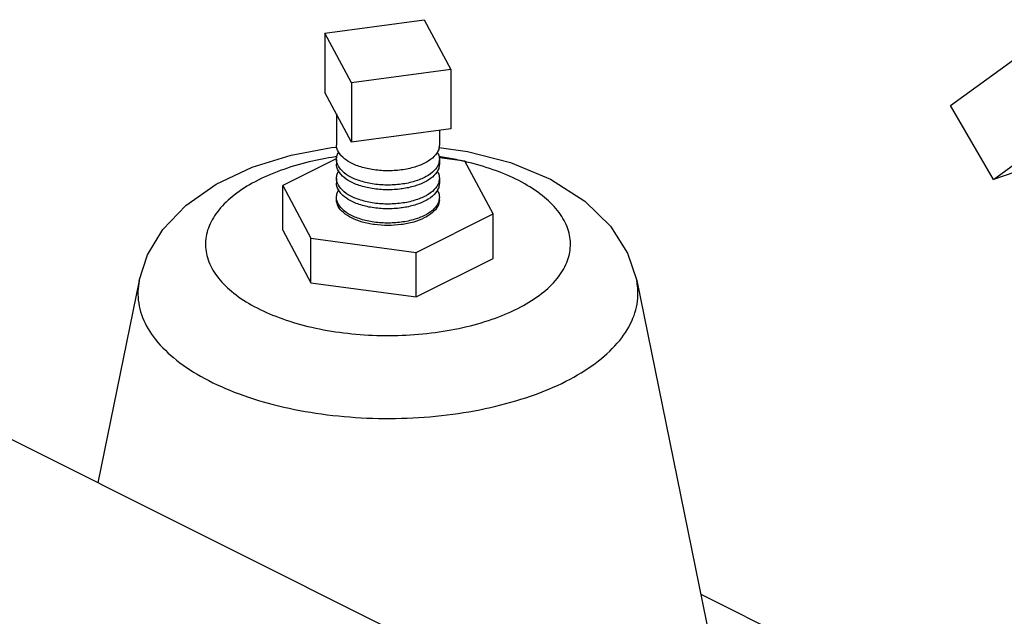
# Model space of a CAD drawing. Units: inches. Extents: x -52 to 55, y -41 to 62.
# Drawn here: x -37 to -33, y 50 to 52 of the extents above; entities that cross this region are included whole.
import ezdxf

# ---------------------------------------------------------------- set-up
doc = ezdxf.new("R2010")
doc.units = ezdxf.units.IN
doc.header["$LTSCALE"] = 1.21
doc.header["$MEASUREMENT"] = 0
doc.layers.get('0').update_dxf_attribs({"linetype": 'CONTINUOUS'})
doc.layers.add('02___PRT_ALL_AXES', color=7, linetype='CONTINUOUS')

msp = doc.modelspace()

# ---------------------------------------------------------------- linework, layer by layer
at = {"color": 7, "linetype": 'Continuous'}
for p, q in [((-35.4086, 52.2778), (-35.0464, 52.3263)), ((-35.0464, 52.3263), (-34.9493, 52.1452)), ((-35.4086, 52.2778), (-35.4086, 52.0613)), ((-35.3115, 52.0967), (-35.4086, 52.2778)), ((-33.1281, 52.0138), (-32.8033, 52.2492)), ((-34.9493, 52.1452), (-35.3115, 52.0967)), ((-34.9493, 52.1452), (-34.9493, 51.9287)), ((-35.3115, 52.0967), (-35.3115, 51.8802)), ((-35.3115, 51.8802), (-35.4086, 52.0613)), ((-32.9718, 51.7443), (-33.1281, 52.0138)), ((-32.9718, 51.7443), (-32.6471, 51.9797)), ((-34.9493, 51.9287), (-35.3115, 51.8802)), ((-35.3843, 51.8604), (-35.3658, 51.8619)), ((-35.3673, 51.8191), (-35.5623, 51.7216)), ((-34.8983, 51.8106), (-34.9907, 51.823)), ((-34.7955, 51.6189), (-34.8983, 51.8106)), ((-32.894, 51.7712), (-32.9718, 51.7443)), ((-35.5623, 51.5592), (-35.5623, 51.7216)), ((-35.5623, 51.7216), (-35.4596, 51.5299)), ((-35.0762, 51.4785), (-34.7955, 51.6189)), ((-34.7955, 51.4565), (-34.7955, 51.6189)), ((-35.5623, 51.5592), (-35.4596, 51.3675)), ((-35.4596, 51.3675), (-35.4596, 51.5299)), ((-35.4596, 51.5299), (-35.0762, 51.4785)), ((-35.0762, 51.3162), (-35.0762, 51.4785)), ((-35.0762, 51.3162), (-34.7955, 51.4565)), ((-35.4596, 51.3675), (-35.0762, 51.3162)), ((-33.9337, 49.4877), (-37.2671, 51.1544)), ((-34.0385, 50.2332), (-33.2754, 49.8517))]:
    msp.add_line(p, q, dxfattribs=at)
for points in [[(-36.0856, 51.3754), (-36.0549, 51.4692), (-35.9994, 51.5613), (-35.9159, 51.6491), (-35.8046, 51.7269), (-35.6738, 51.7885), (-35.5322, 51.8326), (-35.3843, 51.8604)], [(-34.9926, 51.8607), (-34.8887, 51.8465), (-34.7318, 51.8056), (-34.5864, 51.7449), (-34.4616, 51.6652), (-34.368, 51.5735), (-34.3061, 51.476), (-34.2722, 51.3754)]]:
    msp.add_lwpolyline(points, dxfattribs=at)
for points, start_tangent, end_tangent in [([(-35.3513, 51.8325), (-35.3651, 51.8583), (-35.3663, 51.8694)], (-0.648941, 0.760839), (0.004236, 0.999991)), ([(-34.9915, 51.8694), (-34.994, 51.8539), (-35.0103, 51.8285)], (-0.004236, -0.999991), (-0.696708, -0.717355)), ([(-35.3663, 51.8175), (-35.3638, 51.833), (-35.3626, 51.8363)], (0.004236, 0.999991), (0.374832, 0.927093)), ([(-35.3626, 51.8363), (-35.3586, 51.8443)], (0.374832, 0.927093), (0.514485, 0.8575)), ([(-35.3498, 51.8308), (-35.3513, 51.8325)], (-0.668475, 0.743734), (-0.648941, 0.760839)), ([(-35.1304, 51.7789), (-35.1834, 51.7757), (-35.236, 51.7801), (-35.284, 51.7918), (-35.3235, 51.8097), (-35.3498, 51.8308)], (-0.991144, -0.132788), (-0.668475, 0.743734)), ([(-35.0103, 51.8285), (-35.0402, 51.8064), (-35.0813, 51.7894), (-35.1304, 51.7789)], (-0.696708, -0.717355), (-0.991144, -0.132788)), ([(-34.9993, 51.8443), (-34.9928, 51.8286), (-34.9915, 51.8175)], (0.514873, -0.857266), (-0.004236, -0.999991)), ([(-35.3712, 51.8263), (-35.4661, 51.8079), (-35.5715, 51.7764), (-35.6635, 51.7358), (-35.739, 51.6873), (-35.7954, 51.6328), (-35.8309, 51.5741), (-35.8441, 51.513), (-35.8346, 51.4518), (-35.8029, 51.3925), (-35.7498, 51.3371), (-35.6774, 51.2876), (-35.5879, 51.2455), (-35.4845, 51.2124), (-35.3707, 51.1894), (-35.2504, 51.1772), (-35.1277, 51.1762), (-35.0068, 51.1866)], (-0.988802, -0.149232), (0.991144, 0.132788)), ([(-35.3681, 51.8267), (-35.3712, 51.8263)], (-0.989187, -0.14666), (-0.988802, -0.149232)), ([(-35.365, 51.8272), (-35.3681, 51.8267)], (-0.989564, -0.144092), (-0.989187, -0.14666)), ([(-35.3513, 51.7806), (-35.3651, 51.8063), (-35.3663, 51.8175)], (-0.648941, 0.760839), (0.004236, 0.999991)), ([(-35.3513, 51.7632), (-35.3651, 51.789), (-35.3663, 51.8002)], (-0.648941, 0.760839), (0.004236, 0.999991)), ([(-34.9915, 51.8175), (-34.994, 51.8019), (-35.0103, 51.7765)], (-0.004236, -0.999991), (-0.696708, -0.717355)), ([(-34.9915, 51.8002), (-34.994, 51.7846), (-35.0103, 51.7592)], (-0.004236, -0.999991), (-0.696708, -0.717355)), ([(-35.0068, 51.1866), (-34.8917, 51.2079), (-34.7864, 51.2393), (-34.6944, 51.28), (-34.6189, 51.3284), (-34.5624, 51.3829), (-34.527, 51.4417), (-34.5138, 51.5027), (-34.5232, 51.5639), (-34.555, 51.6232), (-34.608, 51.6786), (-34.6805, 51.7281), (-34.77, 51.7702), (-34.8733, 51.8033), (-34.8967, 51.8091)], (0.991144, 0.132788), (-0.97362, 0.228176)), ([(-34.9871, 51.8264), (-34.9905, 51.8269)], (-0.988857, 0.148869), (-0.989268, 0.146115)), ([(-34.9305, 51.8164), (-34.9871, 51.8264)], (-0.980327, 0.197383), (-0.988857, 0.148869)), ([(-34.8985, 51.8095), (-34.9305, 51.8164)], (-0.974003, 0.226533), (-0.980327, 0.197383)), ([(-35.3663, 51.7482), (-35.3638, 51.7637), (-35.3586, 51.7751)], (0.004236, 0.999991), (0.514485, 0.8575)), ([(-35.1304, 51.7269), (-35.1834, 51.7238), (-35.236, 51.7282), (-35.284, 51.7398), (-35.3235, 51.7578), (-35.3513, 51.7806)], (-0.991144, -0.132788), (-0.648941, 0.760839)), ([(-35.1304, 51.7096), (-35.1834, 51.7064), (-35.236, 51.7109), (-35.284, 51.7225), (-35.3235, 51.7405), (-35.3513, 51.7632)], (-0.991144, -0.132788), (-0.648941, 0.760839)), ([(-35.0103, 51.7765), (-35.0402, 51.7544), (-35.0813, 51.7374), (-35.1304, 51.7269)], (-0.696708, -0.717355), (-0.991144, -0.132788)), ([(-35.0103, 51.7592), (-35.0402, 51.7371), (-35.0813, 51.7201), (-35.1268, 51.7101)], (-0.696708, -0.717355), (-0.98972, -0.143021)), ([(-34.9993, 51.775), (-34.9928, 51.7593), (-34.9915, 51.7482)], (0.514873, -0.857266), (-0.004236, -0.999991)), ([(-35.3513, 51.7113), (-35.3651, 51.7371), (-35.3663, 51.7482)], (-0.648941, 0.760839), (0.004236, 0.999991)), ([(-35.3513, 51.694), (-35.3651, 51.7197), (-35.3663, 51.7309)], (-0.648941, 0.760839), (0.004236, 0.999991)), ([(-34.9915, 51.7482), (-34.994, 51.7326), (-35.0103, 51.7072)], (-0.004236, -0.999991), (-0.696708, -0.717355)), ([(-34.9915, 51.7309), (-34.994, 51.7153), (-35.0103, 51.6899)], (-0.004236, -0.999991), (-0.696708, -0.717355)), ([(-35.3663, 51.6789), (-35.3638, 51.6945), (-35.3586, 51.7058)], (0.004236, 0.999991), (0.514485, 0.8575)), ([(-35.1304, 51.6576), (-35.1834, 51.6545), (-35.236, 51.6589), (-35.284, 51.6706), (-35.3235, 51.6885), (-35.3513, 51.7113)], (-0.991144, -0.132788), (-0.648941, 0.760839)), ([(-35.3491, 51.6915), (-35.3513, 51.694)], (-0.677138, 0.735856), (-0.648941, 0.760839)), ([(-35.1304, 51.6403), (-35.1834, 51.6371), (-35.236, 51.6416), (-35.284, 51.6532), (-35.3235, 51.6712), (-35.3491, 51.6915)], (-0.991144, -0.132788), (-0.677138, 0.735856)), ([(-35.1268, 51.7101), (-35.1304, 51.7096)], (-0.98972, -0.143021), (-0.991144, -0.132788)), ([(-35.0103, 51.7072), (-35.0402, 51.6851), (-35.0813, 51.6681), (-35.1304, 51.6576)], (-0.696708, -0.717355), (-0.991144, -0.132788)), ([(-35.0103, 51.6899), (-35.0402, 51.6678), (-35.0813, 51.6508), (-35.1268, 51.6408)], (-0.696708, -0.717355), (-0.98972, -0.143021)), ([(-34.9993, 51.7057), (-34.9928, 51.69), (-34.9915, 51.6789)], (0.514873, -0.857266), (-0.004236, -0.999991)), ([(-35.1304, 51.5797), (-35.1789, 51.5765), (-35.2275, 51.5797), (-35.2727, 51.5891), (-35.3115, 51.604), (-35.3413, 51.6234), (-35.36, 51.646), (-35.3664, 51.6702)], (-0.991144, -0.132788), (0.000001, 1)), ([(-35.1304, 51.5884), (-35.1834, 51.5852), (-35.236, 51.5896), (-35.284, 51.6013), (-35.3235, 51.6192), (-35.3513, 51.642), (-35.3651, 51.6678), (-35.3663, 51.6789)], (-0.991144, -0.132788), (0.004236, 0.999991)), ([(-34.9915, 51.6789), (-34.994, 51.6634), (-35.0103, 51.6379), (-35.0402, 51.6158), (-35.0813, 51.5989), (-35.1304, 51.5884)], (-0.004236, -0.999991), (-0.991144, -0.132788)), ([(-34.9914, 51.6702), (-34.9978, 51.646), (-35.0166, 51.6234), (-35.0464, 51.604), (-35.0852, 51.5891), (-35.1304, 51.5797)], (-0.000001, -1), (-0.991144, -0.132788)), ([(-35.1268, 51.6408), (-35.1304, 51.6403)], (-0.98972, -0.143021), (-0.991144, -0.132788)), ([(-36.0856, 51.3753), (-36.0903, 51.336), (-36.0773, 51.2521), (-36.0338, 51.1709), (-35.9611, 51.0951), (-35.8619, 51.0272), (-35.7393, 50.9696), (-35.5977, 50.9242), (-35.4418, 50.8926), (-35.277, 50.8759), (-35.1089, 50.8746), (-34.943, 50.8888)], (-0.201131, -0.979564), (0.991144, 0.132788)), ([(-34.943, 50.8888), (-34.7853, 50.9179), (-34.641, 50.9611), (-34.5149, 51.0168), (-34.4115, 51.0831), (-34.3342, 51.1578), (-34.2857, 51.2383), (-34.2676, 51.3219), (-34.2723, 51.3753)], (0.991144, 0.132788), (-0.199731, 0.979851))]:
    msp.add_spline(points, degree=3, dxfattribs=dict(at, start_tangent=start_tangent, end_tangent=end_tangent))
at = {"layer": '02___PRT_ALL_AXES', "color": 7, "linetype": 'Continuous'}
for p, q in [((-35.3664, 51.9827), (-35.3664, 51.8694)), ((-34.9914, 51.9231), (-34.9914, 51.8694)), ((-35.3664, 51.8175), (-35.3664, 51.8002)), ((-34.9914, 51.8175), (-34.9914, 51.8002)), ((-35.3664, 51.7482), (-35.3664, 51.7309)), ((-34.9914, 51.7482), (-34.9914, 51.7309)), ((-36.0856, 51.3754), (-36.2363, 50.639)), ((-34.2722, 51.3754), (-33.8911, 49.5131))]:
    msp.add_line(p, q, dxfattribs=at)

doc.saveas('drawing.dxf')
